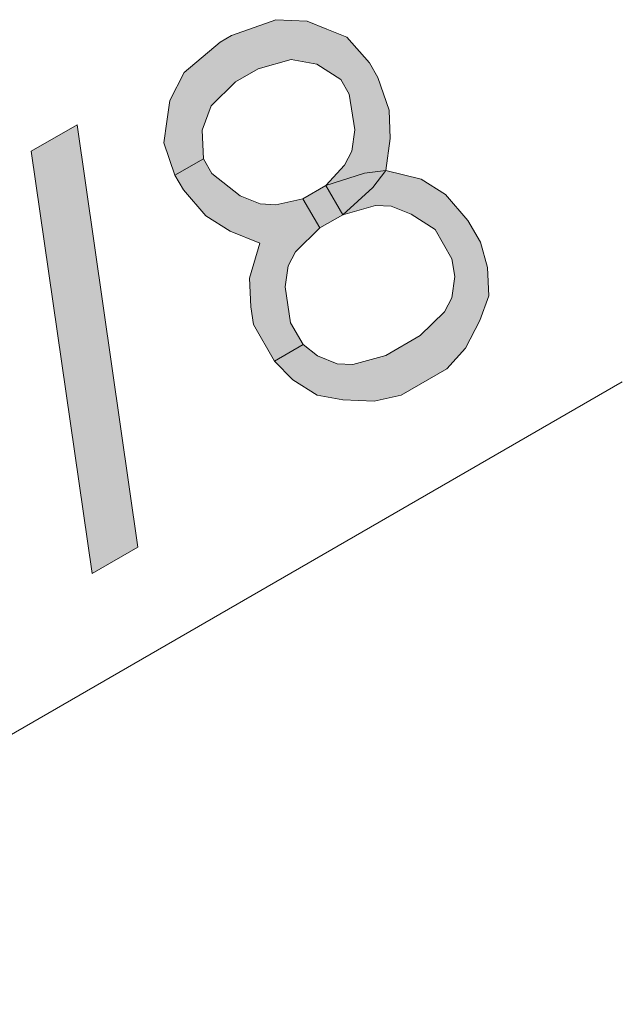
# Model space of a CAD drawing. Units: millimetres. Extents: x 6 to 410, y 10 to 287.
# Drawn here: x 219 to 225, y 63 to 73 of the extents above; entities that cross this region are included whole.
import ezdxf

# ---------------------------------------------------------------- set-up
doc = ezdxf.new("R2010")
doc.units = ezdxf.units.MM
doc.header["$MEASUREMENT"] = 0
doc.layers.add('Livello 1', color=7, linetype='Continuous')

msp = doc.modelspace()

# ---------------------------------------------------------------- hatches: boundary and pattern name
at = {"layer": 'Livello 1'}
h = msp.add_hatch(color=7, dxfattribs=at)
h.dxf.hatch_style = 2
h.paths.add_polyline_path([(220.6801, 71.0974), (220.3915, 70.9307), (220.279, 71.2589), (220.3093, 71.4729), (220.3397, 71.687), (220.4855, 71.9678), (220.8471, 72.2748), (220.9626, 72.3415), (221.4093, 72.5011), (221.7253, 72.487), (221.9259, 72.4063), (222.1265, 72.3255), (222.3545, 72.064), (222.4395, 71.9166), (222.552, 71.5885), (222.5642, 71.3007), (222.5187, 70.9796), (222.388, 70.8059), (222.0842, 70.5322), (221.9139, 70.827), (222.1023, 71.034), (222.1752, 71.1744), (222.2056, 71.3885), (222.1509, 71.75), (222.0658, 71.8974), (221.8226, 72.0518), (221.5643, 72.0992), (221.2331, 72.0063), (221.0021, 71.8729), (220.756, 71.6326), (220.6679, 71.3852)])
h = msp.add_hatch(color=7, dxfattribs=at)
h.dxf.hatch_style = 2
h.paths.add_polyline_path([(219.5562, 66.9107), (218.9419, 71.1748), (219.4037, 71.4415), (220.0181, 67.1774)])
h = msp.add_hatch(color=7, dxfattribs=at)
h.dxf.hatch_style = 2
h.paths.add_polyline_path([(220.3915, 70.9307), (220.4766, 70.7833), (220.7045, 70.5218), (220.9476, 70.3674), (221.2485, 70.2463), (221.1452, 69.8918), (221.1574, 69.604), (221.1848, 69.4233), (221.3975, 69.0548), (221.6862, 69.2214), (221.5586, 69.4425), (221.5038, 69.804), (221.5342, 70.0181), (221.6071, 70.1585), (221.8532, 70.3988), (221.683, 70.6937), (221.4095, 70.634), (221.2515, 70.6411), (221.0509, 70.7218), (220.7652, 70.95), (220.6801, 71.0974)])
h = msp.add_hatch(color=7, dxfattribs=at)
h.dxf.hatch_style = 2
h.paths.add_polyline_path([(221.8532, 70.3988), (221.683, 70.6937), (221.9139, 70.827), (222.3029, 70.9533), (222.5187, 70.9796), (222.8773, 70.8918), (223.1204, 70.7374), (223.3483, 70.4759), (223.476, 70.2548), (223.5459, 70.0003), (223.5581, 69.7125), (223.47, 69.4651), (223.3242, 69.1844), (223.1358, 68.9773), (222.6739, 68.7107), (222.4004, 68.6511), (222.0844, 68.6651), (221.8261, 68.7125), (221.5829, 68.867), (221.3975, 69.0548), (221.6862, 69.2214), (221.8291, 69.1074), (222.0296, 69.0266), (222.1877, 69.0196), (222.5189, 69.1125), (222.8653, 69.3125), (223.1114, 69.5529), (223.1843, 69.6933), (223.2147, 69.9074), (223.1873, 70.0881), (223.0171, 70.3829), (222.774, 70.5374), (222.5734, 70.6181), (222.4154, 70.6251), (222.0842, 70.5322)])

# ---------------------------------------------------------------- linework, layer by layer
at = {"layer": 'Livello 1', "lineweight": 0}
for points in [[(220.6801, 71.0974), (220.3915, 70.9307), (220.279, 71.2589), (220.3093, 71.4729), (220.3397, 71.687), (220.4855, 71.9678), (220.8471, 72.2748), (220.9626, 72.3415), (221.4093, 72.5011), (221.7253, 72.487), (221.9259, 72.4063), (222.1265, 72.3255), (222.3545, 72.064), (222.4395, 71.9166), (222.552, 71.5885), (222.5642, 71.3007), (222.5187, 70.9796), (222.388, 70.8059), (222.0842, 70.5322), (221.9139, 70.827), (222.1023, 71.034), (222.1752, 71.1744), (222.2056, 71.3885), (222.1509, 71.75), (222.0658, 71.8974), (221.8226, 72.0518), (221.5643, 72.0992), (221.2331, 72.0063), (221.0021, 71.8729), (220.756, 71.6326), (220.6679, 71.3852), (220.6801, 71.0974)], [(220.6801, 71.0974), (220.3915, 70.9307), (220.279, 71.2589), (220.3093, 71.4729), (220.3397, 71.687), (220.4855, 71.9678), (220.8471, 72.2748), (220.9626, 72.3415), (221.4093, 72.5011), (221.7253, 72.487), (221.9259, 72.4063), (222.1265, 72.3255), (222.3545, 72.064), (222.4395, 71.9166), (222.552, 71.5885), (222.5642, 71.3007), (222.5187, 70.9796), (222.388, 70.8059), (222.0842, 70.5322), (221.9139, 70.827), (222.1023, 71.034), (222.1752, 71.1744), (222.2056, 71.3885), (222.1509, 71.75), (222.0658, 71.8974), (221.8226, 72.0518), (221.5643, 72.0992), (221.2331, 72.0063), (221.0021, 71.8729), (220.756, 71.6326), (220.6679, 71.3852), (220.6801, 71.0974)], [(219.5562, 66.9107), (218.9419, 71.1748), (219.4037, 71.4415), (220.0181, 67.1774), (219.5562, 66.9107)], [(219.5562, 66.9107), (218.9419, 71.1748), (219.4037, 71.4415), (220.0181, 67.1774), (219.5562, 66.9107)], [(220.3915, 70.9307), (220.4766, 70.7833), (220.7045, 70.5218), (220.9476, 70.3674), (221.2485, 70.2463), (221.1452, 69.8918), (221.1574, 69.604), (221.1848, 69.4233), (221.3975, 69.0548), (221.6862, 69.2214), (221.5586, 69.4425), (221.5038, 69.804), (221.5342, 70.0181), (221.6071, 70.1585), (221.8532, 70.3988), (221.683, 70.6937), (221.4095, 70.634), (221.2515, 70.6411), (221.0509, 70.7218), (220.7652, 70.95), (220.6801, 71.0974), (220.3915, 70.9307)], [(220.3915, 70.9307), (220.4766, 70.7833), (220.7045, 70.5218), (220.9476, 70.3674), (221.2485, 70.2463), (221.1452, 69.8918), (221.1574, 69.604), (221.1848, 69.4233), (221.3975, 69.0548), (221.6862, 69.2214), (221.5586, 69.4425), (221.5038, 69.804), (221.5342, 70.0181), (221.6071, 70.1585), (221.8532, 70.3988), (221.683, 70.6937), (221.4095, 70.634), (221.2515, 70.6411), (221.0509, 70.7218), (220.7652, 70.95), (220.6801, 71.0974), (220.3915, 70.9307)], [(221.8532, 70.3988), (221.683, 70.6937), (221.9139, 70.827), (222.3029, 70.9533), (222.5187, 70.9796), (222.8773, 70.8918), (223.1204, 70.7374), (223.3483, 70.4759), (223.476, 70.2548), (223.5459, 70.0003), (223.5581, 69.7125), (223.47, 69.4651), (223.3242, 69.1844), (223.1358, 68.9773), (222.6739, 68.7107), (222.4004, 68.6511), (222.0844, 68.6651), (221.8261, 68.7125), (221.5829, 68.867), (221.3975, 69.0548), (221.6862, 69.2214), (221.8291, 69.1074), (222.0296, 69.0266), (222.1877, 69.0196), (222.5189, 69.1125), (222.8653, 69.3125), (223.1114, 69.5529), (223.1843, 69.6933), (223.2147, 69.9074), (223.1873, 70.0881), (223.0171, 70.3829), (222.774, 70.5374), (222.5734, 70.6181), (222.4154, 70.6251), (222.0842, 70.5322), (221.8532, 70.3988)], [(221.8532, 70.3988), (221.683, 70.6937), (221.9139, 70.827), (222.3029, 70.9533), (222.5187, 70.9796), (222.8773, 70.8918), (223.1204, 70.7374), (223.3483, 70.4759), (223.476, 70.2548), (223.5459, 70.0003), (223.5581, 69.7125), (223.47, 69.4651), (223.3242, 69.1844), (223.1358, 68.9773), (222.6739, 68.7107), (222.4004, 68.6511), (222.0844, 68.6651), (221.8261, 68.7125), (221.5829, 68.867), (221.3975, 69.0548), (221.6862, 69.2214), (221.8291, 69.1074), (222.0296, 69.0266), (222.1877, 69.0196), (222.5189, 69.1125), (222.8653, 69.3125), (223.1114, 69.5529), (223.1843, 69.6933), (223.2147, 69.9074), (223.1873, 70.0881), (223.0171, 70.3829), (222.774, 70.5374), (222.5734, 70.6181), (222.4154, 70.6251), (222.0842, 70.5322), (221.8532, 70.3988)]]:
    msp.add_lwpolyline(points, dxfattribs=at)
at = {"layer": 'Livello 1', "color": 7, "lineweight": 9}
msp.add_lwpolyline([(214.026, 62.5631), (224.906, 68.8447)], dxfattribs=at)

doc.saveas('drawing.dxf')
